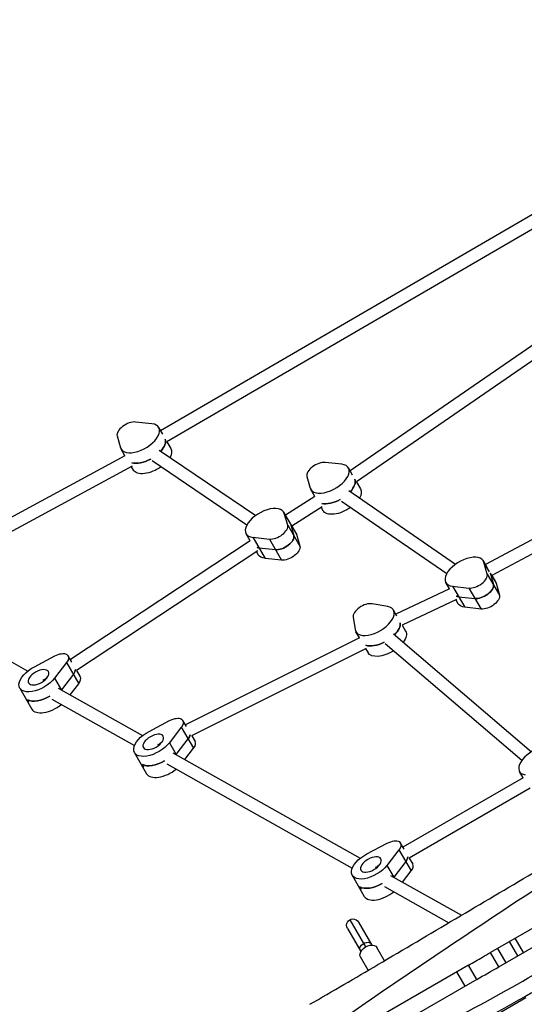
# Model space of a CAD drawing. Units: millimetres. Extents: x -6805 to 6352, y -4450 to 4067.
# Drawn here: x -3418 to -2779, y 778 to 2027 of the extents above; entities that cross this region are included whole.
import ezdxf

# ---------------------------------------------------------------- set-up
doc = ezdxf.new("R2010")
doc.units = ezdxf.units.MM
doc.header["$LTSCALE"] = 20
doc.layers.add('2d', color=230, linetype='Continuous')

msp = doc.modelspace()

# ---------------------------------------------------------------- linework, layer by layer
at = {"layer": '2d'}
for p, q in [((-2344, 2026.6), (-3239.9, 1505.4)), ((-2335.9, 2012.8), (-3231.9, 1491.5)), ((-2613.4, 1720.5), (-2999.8, 1454.5)), ((-2605.2, 1706.7), (-2991.8, 1440.6)), ((-3250.9, 1514.2), (-3271.8, 1516.4)), ((-3295, 1498.7), (-3290.7, 1483.7)), ((-3237.3, 1500.9), (-3242.3, 1509.6)), ((-3231.9, 1491.5), (-3226.9, 1482.9)), ((-3285.1, 1473.7), (-3554.5, 1327.6)), ((-3285.1, 1473.7), (-3290, 1482.1)), ((-3241.7, 1480.8), (-3119.4, 1398)), ((-3250.7, 1467.6), (-3130.5, 1386.1)), ((-3010.4, 1462.8), (-3031.3, 1465.1)), ((-3275.9, 1460.5), (-3546.6, 1313.6)), ((-3277.1, 1459.8), (-3274.6, 1455.4)), ((-2996.6, 1448.9), (-3002, 1458.2)), ((-3054.5, 1447.5), (-3050.3, 1432.5)), ((-2992, 1440.9), (-2986.6, 1431.6)), ((-2627.9, 1442.8), (-2828.3, 1335.8)), ((-3044.5, 1421.9), (-3049.6, 1430.7)), ((-3001.4, 1429.4), (-2866.1, 1336.1)), ((-2619.9, 1428.9), (-2820.3, 1321.9)), ((-3044.5, 1421.9), (-3081.7, 1398.4)), ((-3010.5, 1416.2), (-2877.3, 1324.4)), ((-3078.7, 1393.3), (-3083.9, 1402.3)), ((-3078.9, 1385.7), (-3083.2, 1400.6)), ((-3083.2, 1400.6), (-3067.8, 1374)), ((-3035.1, 1408.9), (-3073.7, 1384.5)), ((-3036.5, 1408), (-3034.2, 1404.1)), ((-3075.5, 1387.3), (-3071.2, 1372.4)), ((-3126.4, 1365.8), (-3131.6, 1374.8)), ((-3078.9, 1385.7), (-3063.5, 1359)), ((-3073.8, 1384.7), (-3068.5, 1375.6)), ((-3067.8, 1374), (-3063.5, 1359)), ((-3126.3, 1365.8), (-3354.3, 1215.1)), ((-3123, 1370.2), (-3102.1, 1368)), ((-3123, 1370.2), (-3107.6, 1343.5)), ((-3102.1, 1368), (-3086.7, 1341.3)), ((-3116.8, 1352.9), (-3346.3, 1201.2)), ((-3118.4, 1351.9), (-3116.2, 1348.1)), ((-3115.3, 1356.8), (-3094.4, 1354.7)), ((-3086.7, 1341.3), (-3107.6, 1343.5)), ((-2826.1, 1332), (-2830.9, 1340.3)), ((-2823.1, 1326.4), (-2830.2, 1338.6)), ((-2826, 1323.6), (-2830.2, 1338.6)), ((-2822.4, 1325.1), (-2818.3, 1310.2)), ((-2821.8, 1324.1), (-2814.8, 1311.9)), ((-2873.9, 1304.8), (-2878.5, 1312.8)), ((-2826, 1323.6), (-2810.6, 1296.9)), ((-2820.3, 1321.9), (-2815.5, 1313.6)), ((-2814.8, 1311.9), (-2810.6, 1296.9)), ((-2873.9, 1304.8), (-2941.8, 1272.7)), ((-2870, 1308.2), (-2849.2, 1305.9)), ((-2870, 1308.2), (-2854.6, 1281.5)), ((-2849.2, 1305.9), (-2833.8, 1279.2)), ((-3570.3, 1292), (-3408.3, 1200.6)), ((-2864.8, 1291.4), (-2933.8, 1258.7)), ((-2865.9, 1290.9), (-2863.1, 1286.1)), ((-2862.3, 1294.9), (-2841.5, 1292.6)), ((-2952.2, 1282.4), (-2972, 1285.9)), ((-2940.4, 1270.3), (-2944.9, 1278)), ((-2833.8, 1279.2), (-2854.6, 1281.5)), ((-2996, 1268.8), (-2993.4, 1253.1)), ((-2988, 1242.7), (-2992.5, 1250.5)), ((-2933.8, 1258.8), (-2929.5, 1251.3)), ((-2988.1, 1242.8), (-3208.4, 1132.3)), ((-2944.9, 1247.7), (-2770.1, 1098.3)), ((-2979.3, 1229.4), (-3200.6, 1118.3)), ((-2980.1, 1229), (-2977.1, 1223.8)), ((-2955.3, 1235.5), (-2782.1, 1087.5)), ((-3399.9, 1206.1), (-3374, 1219.7)), ((-3359.1, 1211.3), (-3374.3, 1191.6)), ((-3359.1, 1211.3), (-3343.7, 1184.6)), ((-3352.5, 1212), (-3357.1, 1220)), ((-3346.3, 1201.2), (-3341.7, 1193.3)), ((-3389.3, 1189.9), (-3387.8, 1189.1)), ((-3383.8, 1192.2), (-3388.8, 1188.2)), ((-3374.3, 1191.6), (-3365.5, 1176.5)), ((-3350.5, 1196.5), (-3365.7, 1176.8)), ((-3418.5, 1179), (-3403.1, 1152.3)), ((-3369.7, 1178.9), (-3262.9, 1118.7)), ((-3354.7, 1170.4), (-3343.7, 1184.6)), ((-3406.8, 1161.2), (-3408.5, 1164.1)), ((-3377.6, 1164.9), (-3273.1, 1106)), ((-3254.5, 1124.1), (-3228.6, 1137.7)), ((-3207.3, 1130.5), (-3211.7, 1138)), ((-3213.7, 1129.3), (-3228.8, 1109.7)), ((-3213.7, 1129.3), (-3198.3, 1102.7)), ((-3220.3, 1094.8), (-3205.1, 1114.5)), ((-3200.4, 1118.4), (-3196.3, 1111.3)), ((-3243.9, 1108), (-3242.3, 1107.1)), ((-3238.4, 1110.3), (-3243.3, 1106.3)), ((-3228.8, 1109.7), (-3220.1, 1094.6)), ((-3209.3, 1088.4), (-3198.3, 1102.7)), ((-3273, 1097), (-3257.7, 1070.4)), ((-3224.3, 1096.9), (-2987.1, 963.2)), ((-3263.1, 1082.2), (-3261.4, 1079.2)), ((-3232.2, 1083), (-2997.3, 950.6)), ((-2780.5, 1065.2), (-2932.8, 977.2)), ((-2780.5, 1065.2), (-2785.1, 1073.2)), ((-2771.5, 1051.9), (-2924.9, 963.3)), ((-2978.7, 968.7), (-2952.8, 982.3)), ((-2931.4, 974.8), (-2935.9, 982.5)), ((-2937.9, 973.8), (-2953.1, 954.2)), ((-2937.9, 973.8), (-2922.5, 947.2)), ((-2924.8, 963.3), (-2920.5, 955.8)), ((-2968.1, 952.5), (-2966.5, 951.6)), ((-2962.7, 954.8), (-2967.6, 950.8)), ((-2953.1, 954.2), (-2944.4, 939.1)), ((-2929.3, 959), (-2944.5, 939.3)), ((-2997.3, 941.6), (-2981.9, 914.9)), ((-2948.5, 941.4), (-2858.8, 890.9)), ((-2933.5, 933), (-2922.5, 947.2)), ((-2985.6, 923.7), (-2987.3, 926.7)), ((-2956.4, 927.5), (-2874.7, 881.5)), ((-2689.4, 920.2), (-2821.8, 843.8)), ((-2811.3, 825.6), (-2678.9, 902.1)), ((-3003.1, 874.3), (-2986.2, 845)), ((-3000.2, 885.2), (-2980.2, 850.7)), ((-2989.2, 882.3), (-2972.3, 853)), ((-2790.9, 861.7), (-2780.4, 843.5)), ((-2956.3, 833.2), (-2966, 850)), ((-2787.2, 839.6), (-2797.7, 857.7)), ((-2977, 821.1), (-2986.7, 838)), ((-2811.3, 825.6), (-2821.8, 843.8)), ((-2812.9, 848.9), (-2802.4, 830.7)), ((-2849.8, 827.7), (-3026.4, 725.7)), ((-2839.3, 809.5), (-2849.8, 827.7)), ((-2853.9, 801), (-2864.4, 819.2)), ((-2839.3, 809.5), (-3021.2, 704.5)), ((-2912.2, 708.5), (-2777.1, 786.5))]:
    msp.add_line(p, q, dxfattribs=at)
at = {"layer": '2d', "extrusion": (0, 0, -1)}
msp.add_arc((2996.2, 878.3), 8, 330, 150, dxfattribs=at)
at = {"layer": '2d'}
for centre, major_axis, start_param, end_param in [((-3280.7, 1505.7), (-13.9, -8), 3.761736, 6.155892), ((-3266.1, 1495.8), (-23.8, -13.7), 6.155892, 10.044921), ((-3258.4, 1482.5), (-23.8, -13.7), 2.136198, 3.028034), ((-3258.4, 1482.5), (-23.8, -13.7), 0.475337, 1.522044), ((-3040.2, 1454.4), (-13.9, -8), 3.756799, 6.150956), ((-3025.8, 1444.5), (-23.8, -13.7), 6.150956, 10.039985), ((-3018.1, 1431.2), (-23.8, -13.7), 2.130365, 3.064655), ((-3018.1, 1431.2), (-23.8, -13.7), 0.49979, 1.517108), ((-3107.8, 1388.5), (-23.8, -13.7), 3.014299, 6.903328), ((-3100.1, 1375.2), (-23.8, -13.7), 3.014299, 3.04994), ((-3093.2, 1378.7), (-13.9, -8), 0.620143, 3.014299), ((-3085.5, 1365.3), (-13.9, -8), 0.620143, 3.014299), ((-3100.1, 1375.2), (-23.8, -13.7), 0.511859, 0.620143), ((-2854.7, 1326.5), (-23.8, -13.7), 3.009363, 6.898392), ((-2840.3, 1316.6), (-13.9, -8), 0.615207, 3.009363), ((-2832.6, 1303.3), (-13.9, -8), 0.615207, 3.009363), ((-2981.6, 1275.3), (-13.9, -8), 3.696583, 6.090739), ((-2847, 1313.2), (-23.8, -13.7), 0.453643, 0.615207), ((-2968.7, 1264.2), (-23.8, -13.7), 6.090739, 9.979768), ((-2961, 1250.9), (-23.8, -13.7), 2.060443, 2.93593), ((-2961, 1250.9), (-23.8, -13.7), 0.413249, 1.456892), ((-3362.4, 1197.1), (-13.9, -8), 2.241805, 2.858992), ((-3355.6, 1185.3), (-13.9, -8), 2.241805, 3.141593), ((-3386.1, 1177.9), (-23.8, -13.7), 2.234504, 2.241805), ((-3386.1, 1177.9), (-23.8, -13.7), 0, 0.297291), ((-3387.8, 1180.9), (-23.8, -13.7), 0.297291, 1.582552), ((-3379.3, 1166.1), (-23.8, -13.7), 0, 1.861379), ((-3217, 1115.2), (-13.9, -8), 2.241805, 2.75309), ((-3210.1, 1103.3), (-13.9, -8), 2.241805, 3.141593), ((-2761.3, 1087), (-23.8, -13.7), 2.949147, 6.838175), ((-3242.4, 1098.9), (-23.8, -13.7), 0.297291, 1.582552), ((-3240.7, 1096), (-23.8, -13.7), 2.234504, 2.241805), ((-3240.7, 1096), (-23.8, -13.7), 0, 0.297291), ((-3233.8, 1084.1), (-23.8, -13.7), 0, 1.861379), ((-2941.2, 959.7), (-13.9, -8), 2.240098, 2.805996), ((-2934.3, 947.8), (-13.9, -8), 2.240098, 3.141593), ((-2964.9, 940.5), (-23.8, -13.7), 2.234504, 2.240098), ((-2964.9, 940.5), (-23.8, -13.7), 0, 0.295584), ((-2966.6, 943.5), (-23.8, -13.7), 0.295584, 1.582552), ((-2958, 928.6), (-23.8, -13.7), 0, 1.861379)]:
    msp.add_ellipse(centre, major_axis=major_axis, ratio=0.518252, start_param=start_param, end_param=end_param, dxfattribs=at)
at = {"layer": '2d', "extrusion": (0, 0, -1)}
for centre, major_axis, ratio, start_param, end_param in [((-3258.4, 1482.5), (23.8, 13.7), 0.518252, 0.113559, 1.005395), ((-3250.7, 1469.2), (23.8, 13.7), 0.518252, 0, 0.709219), ((-3258.4, 1482.5), (23.8, 13.7), 0.518252, 1.619548, 2.666256), ((-3250.7, 1469.2), (23.8, 13.7), 0.518252, 1.3745, 3.141593), ((-3018.1, 1431.2), (23.8, 13.7), 0.518252, 0.076938, 1.011227), ((-3010.4, 1417.8), (23.8, 13.7), 0.518252, 0, 0.721514), ((-3018.1, 1431.2), (23.8, 13.7), 0.518252, 1.624484, 2.641803), ((-3010.4, 1417.8), (23.8, 13.7), 0.518252, 1.383764, 3.141593), ((-3100.1, 1375.2), (23.8, 13.7), 0.518252, 0.091653, 0.127293), ((-3092.4, 1361.9), (23.8, 13.7), 0.518252, 0, 0.127293), ((-3085.5, 1365.3), (13.9, 8), 0.518252, 0.127293, 2.52145), ((-3100.1, 1375.2), (23.8, 13.7), 0.518252, 2.52145, 2.629734), ((-3077.8, 1352), (13.9, 8), 0.518252, 0.127293, 2.52145), ((-3092.4, 1361.9), (23.8, 13.7), 0.518252, 2.52145, 3.141593), ((-2839.3, 1299.9), (23.8, 13.7), 0.518252, 0, 0.132229), ((-2832.6, 1303.3), (13.9, 8), 0.518252, 0.132229, 2.526386), ((-2847, 1313.2), (23.8, 13.7), 0.518252, 2.526386, 2.68795), ((-2839.3, 1299.9), (23.8, 13.7), 0.518252, 2.526386, 3.141593), ((-2824.9, 1289.9), (13.9, 8), 0.518252, 0.132229, 2.526386), ((-2961, 1250.9), (23.8, 13.7), 0.518252, 0.205663, 1.08115), ((-2953.3, 1237.6), (23.8, 13.7), 0.518252, 0, 0.867958), ((-2961, 1250.9), (23.8, 13.7), 0.518252, 1.684701, 2.728344), ((-2953.3, 1237.6), (23.8, 13.7), 0.518252, 1.498521, 3.141593), ((-3371, 1212), (13.9, 8), 0.518252, 4.788816, 7.182972), ((-3394.6, 1192.7), (23.8, 13.7), 0.518252, 0.899787, 4.788816), ((-3362.4, 1197.1), (13.9, 8), 0.518252, 0.282601, 0.899787), ((-3386.1, 1177.9), (23.8, 13.7), 0.518252, 0.899787, 0.907089), ((-3386.1, 1177.9), (23.8, 13.7), 0.518252, 2.844302, 3.141593), ((-3387.8, 1180.9), (23.8, 13.7), 0.518252, 1.559041, 2.844302), ((-3225.5, 1130), (13.9, 8), 0.518252, 4.788816, 7.182972), ((-3249.2, 1110.8), (23.8, 13.7), 0.518252, 0.899787, 4.788816), ((-3217, 1115.2), (13.9, 8), 0.518252, 0.388502, 0.899787), ((-3242.4, 1098.9), (23.8, 13.7), 0.518252, 1.559041, 2.844302), ((-3240.7, 1096), (23.8, 13.7), 0.518252, 0.899787, 0.907089), ((-3240.7, 1096), (23.8, 13.7), 0.518252, 2.844302, 3.141593), ((-2949.7, 974.5), (13.9, 8), 0.518252, 4.790523, 7.18468), ((-2973.4, 955.3), (23.8, 13.7), 0.518252, 0.901495, 4.790523), ((-2941.2, 959.7), (13.9, 8), 0.518252, 0.335597, 0.901495), ((-2964.9, 940.5), (23.8, 13.7), 0.518252, 0.901495, 0.907089), ((-2964.9, 940.5), (23.8, 13.7), 0.518252, 2.846009, 3.141593), ((-2966.6, 943.5), (23.8, 13.7), 0.518252, 1.559041, 2.846009), ((-2976.3, 844), (-10.4, -6), 0.642788, 0, 3.141593), ((-2980.2, 850.6), (-6.93, -4), 0.642788, 0, 1.570796), ((-2980.2, 850.6), (-6.93, -4), 0.642788, 1.570796, 3.141593)]:
    msp.add_ellipse(centre, major_axis=major_axis, ratio=ratio, start_param=start_param, end_param=end_param, dxfattribs=at)
for centre in [(-3394.6, 1192.7), (-3249.2, 1110.8), (-2973.4, 955.3)]:
    msp.add_ellipse(centre, major_axis=(12.6, 7.2), ratio=0.518252, dxfattribs=at)
at = {"layer": '2d'}
for points, knots in [([(-3050.8, 778), (-3022, 794.6), (-2993.2, 811.5), (-2899, 867), (-2833.5, 906), (-2716.1, 975), (-2664.3, 1005.3), (-2559.5, 1065.5), (-2506.2, 1095), (-2401.8, 1153.6), (-2350.8, 1183), (-2239.9, 1247), (-2179.9, 1281.3), (-2119.8, 1315.5)], [0, 0, 0, 0, 10.000246, 10.000246, 32.843681, 32.843681, 50.868703, 50.868703, 69.125109, 69.125109, 86.788947, 86.788947, 107.529295, 107.529295, 107.529295, 107.529295]), ([(-2105.6, 1290.9), (-2178.2, 1249.7), (-2323.6, 1167.9), (-2551.4, 1063.2), (-2782.6, 913), (-2942.1, 806.4), (-3031.1, 743.9)], [0, 0, 0, 0, 0.232222, 0.464852, 0.697352, 1, 1, 1, 1]), ([(-2967.7, 709), (-2893.1, 746.3), (-2744.5, 822), (-2538.5, 968), (-2304.4, 1060.7), (-2171.3, 1163.2), (-2107.1, 1218.3)], [0, 0, 0, 0, 0.248782, 0.497497, 0.748285, 1, 1, 1, 1]), ([(-2092.5, 1193.2), (-2112.7, 1184.8), (-2132.2, 1175.1), (-2170.4, 1153.6), (-2189.1, 1141.9), (-2231.7, 1114.9), (-2255.7, 1099.5), (-2309.9, 1066.6), (-2340.3, 1049.7), (-2400.2, 1016.1), (-2429.4, 999.2), (-2490.7, 960.7), (-2522.9, 939.3), (-2590.2, 897.1), (-2625.4, 876.2), (-2702.3, 831.1), (-2744.2, 806.9), (-2834.5, 755.8), (-2883.2, 729.1), (-2940.2, 698.5), (-2948.4, 694.1), (-2956.6, 689.8)], [0, 0, 0, 0, 6.595377, 6.595377, 13.216344, 13.216344, 21.771989, 21.771989, 32.222992, 32.222992, 42.383164, 42.383164, 54.005588, 54.005588, 66.271918, 66.271918, 80.76489, 80.76489, 97.418396, 97.418396, 100.212754, 100.212754, 100.212754, 100.212754]), ([(-2849.8, 827.7), (-2843.8, 831.1), (-2837.9, 834.5), (-2828.6, 839.9), (-2825.2, 841.8), (-2821.8, 843.8)], [1711.157517, 1711.157517, 1711.157517, 1711.157517, 1730.329775, 1730.329775, 1741.242366, 1741.242366, 1741.242366, 1741.242366])]:
    msp.add_open_spline(points, degree=3, knots=knots, dxfattribs=at)
msp.add_open_spline([(-2839.3, 809.5), (-2829.9, 814.9), (-2820.6, 820.2), (-2811.3, 825.6)], degree=3, dxfattribs=at)

doc.saveas('drawing.dxf')
